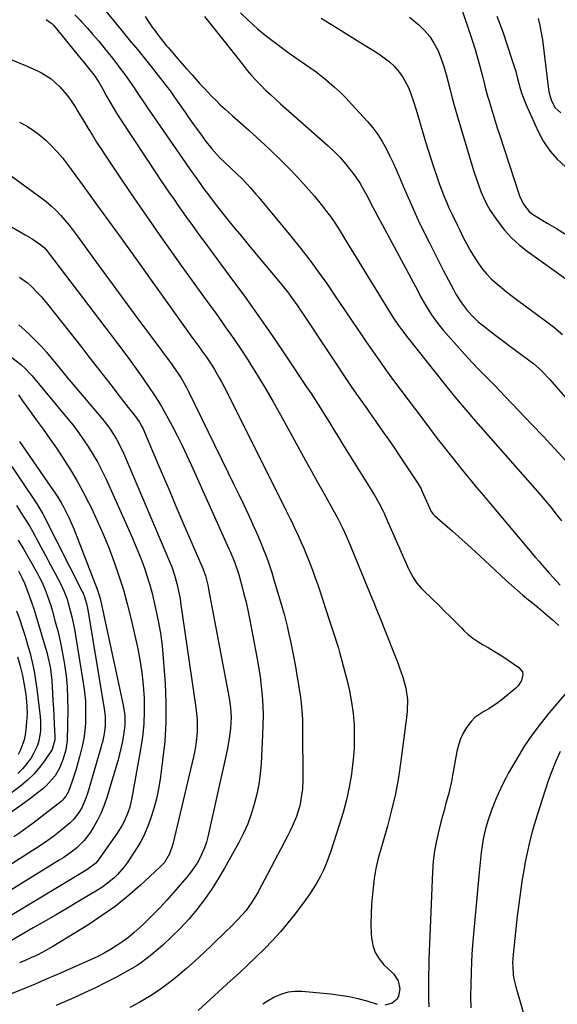
# Model space of a CAD drawing. Units: inches. Extents: x 1862609 to 1867879, y 426516 to 431837.
# Drawn here: x 1864778 to 1865006, y 428619 to 429036 of the extents above; entities that cross this region are included whole.
import ezdxf

# ---------------------------------------------------------------- set-up
doc = ezdxf.new("R2010")
doc.units = ezdxf.units.IN
doc.header["$MEASUREMENT"] = 0
doc.layers.add('7', color=7, linetype='Continuous')
doc.layers.add('8', color=7, linetype='Continuous')

msp = doc.modelspace()

# ---------------------------------------------------------------- linework, layer by layer
at = {"layer": '7', "color": 18}
for points in [[(1864814.05, 429040.7, 1824), (1864821.22, 429031.94, 1824), (1864824.64, 429027.73, 1824), (1864828.06, 429023.52, 1824), (1864831.45, 429019.29, 1824), (1864834.84, 429015.05, 1824), (1864840.84, 429007.52, 1824), (1864841.59, 429006.56, 1824), (1864842.67, 429005.07, 1824), (1864843.72, 429003.57, 1824), (1864848.45, 428996.69, 1824), (1864849.6, 428995.02, 1824), (1864851.93, 428991.7, 1824), (1864853.11, 428990.04, 1824), (1864855.51, 428986.78, 1824), (1864856.74, 428985.17, 1824), (1864859.69, 428981.44, 1824), (1864862.87, 428977.83, 1824), (1864865.17, 428975.59, 1824), (1864867.5, 428973.39, 1824), (1864870.67, 428970.43, 1824), (1864872.01, 428969.13, 1824), (1864874.61, 428966.43, 1824), (1864875.87, 428965.04, 1824), (1864878.33, 428962.22, 1824), (1864879.54, 428960.79, 1824), (1864893.16, 428944.33, 1824), (1864897.19, 428939.32, 1824), (1864901.13, 428934.25, 1824), (1864904.93, 428929.07, 1824), (1864908.64, 428923.83, 1824), (1864912.27, 428918.52, 1824), (1864915.9, 428913.21, 1824), (1864919.5, 428907.89, 1824), (1864923.1, 428902.57, 1824), (1864924.86, 428899.94, 1824), (1864927.76, 428895.71, 1824), (1864930.69, 428891.5, 1824), (1864933.68, 428887.33, 1824), (1864936.71, 428883.18, 1824), (1864939.78, 428879.07, 1824), (1864942.86, 428874.96, 1824), (1864945.95, 428870.86, 1824), (1864949.05, 428866.77, 1824), (1864955.26, 428858.61, 1824), (1864957.97, 428855.09, 1824), (1864960.71, 428851.6, 1824), (1864963.48, 428848.13, 1824), (1864966.28, 428844.69, 1824), (1864969.11, 428841.26, 1824), (1864971.94, 428837.85, 1824), (1864974.79, 428834.44, 1824), (1864977.64, 428831.03, 1824), (1864996.95, 428808.08, 1824), (1864998.4, 428806.37, 1824), (1864999.87, 428804.68, 1824), (1865002.87, 428801.34, 1824), (1865004.38, 428799.67, 1824), (1865007.37, 428796.33, 1824)], [(1864966.01, 429039.64, 1812), (1864969.04, 429030.57, 1812), (1864970.18, 429027.07, 1812), (1864971.27, 429023.55, 1812), (1864972.29, 429020.01, 1812), (1864973.27, 429016.46, 1812), (1864974.53, 429011.7, 1812), (1864974.84, 429010.51, 1812), (1864975.76, 429006.96, 1812), (1864976.72, 429003.42, 1812), (1864977.06, 429002.24, 1812), (1864978.05, 428998.86, 1812), (1864978.9, 428996.01, 1812), (1864979.77, 428993.16, 1812), (1864980.67, 428990.31, 1812), (1864981.6, 428987.48, 1812), (1864990.18, 428961.5, 1812), (1864991.83, 428957.92, 1812), (1864994.25, 428954.84, 1812), (1864995.26, 428954.02, 1812), (1864996.34, 428953.27, 1812), (1865001.86, 428949.94, 1812), (1865005.77, 428947.6, 1812), (1865009.69, 428945.28, 1812)], [(1864789.41, 429036.36, 1828), (1864791.84, 429034.57, 1828), (1864792.53, 429033.83, 1828), (1864804.28, 429019.53, 1828), (1864805.21, 429018.4, 1828), (1864807.97, 429014.99, 1828), (1864809.75, 429012.68, 1828), (1864811.67, 429009.77, 1828), (1864813.4, 429006.74, 1828), (1864814.96, 429003.84, 1828), (1864816.32, 429001.38, 1828), (1864817.73, 428998.95, 1828), (1864819.2, 428996.56, 1828), (1864820.73, 428994.19, 1828), (1864836.23, 428970.81, 1828), (1864838.06, 428968.07, 1828), (1864839.9, 428965.34, 1828), (1864841.75, 428962.63, 1828), (1864843.61, 428959.92, 1828), (1864845.54, 428957.15, 1828), (1864847.38, 428954.53, 1828), (1864849.23, 428951.92, 1828), (1864851.1, 428949.32, 1828), (1864852.98, 428946.72, 1828), (1864854.86, 428944.13, 1828), (1864856.75, 428941.55, 1828), (1864858.65, 428938.97, 1828), (1864867.28, 428927.33, 1828), (1864873.44, 428918.88, 1828), (1864879.51, 428910.39, 1828), (1864885.47, 428901.8, 1828), (1864891.34, 428893.16, 1828), (1864899.71, 428880.65, 1828), (1864901.72, 428877.62, 1828), (1864903.71, 428874.56, 1828), (1864905.66, 428871.49, 1828), (1864907.58, 428868.4, 1828), (1864909.49, 428865.3, 1828), (1864911.41, 428862.2, 1828), (1864913.32, 428859.11, 1828), (1864915.24, 428856.01, 1828), (1864928.59, 428834.49, 1828), (1864930.46, 428831.28, 1828), (1864932.16, 428827.98, 1828), (1864932.68, 428826.86, 1828), (1864933.19, 428825.73, 1828), (1864943.03, 428803.35, 1828), (1864945.02, 428799.6, 1828), (1864946.63, 428797.27, 1828), (1864948.45, 428795.12, 1828), (1864949.43, 428794.1, 1828), (1864955.98, 428787.69, 1828), (1864958.36, 428785.36, 1828), (1864960.73, 428783.01, 1828), (1864963.1, 428780.66, 1828), (1864965.45, 428778.29, 1828), (1864966.54, 428777.19, 1828), (1864968.41, 428775.46, 1828), (1864970.37, 428773.85, 1828), (1864972.47, 428772.42, 1828), (1864974.65, 428771.11, 1828), (1864976.88, 428769.86, 1828), (1864979.08, 428768.57, 1828), (1864981.26, 428767.22, 1828), (1864983.4, 428765.83, 1828), (1864989.89, 428761.5, 1828), (1864991.39, 428759.61, 1828), (1864991.58, 428758.46, 1828), (1864991.01, 428755.92, 1828), (1864989.54, 428753.65, 1828), (1864988.57, 428752.68, 1828), (1864982.89, 428748.02, 1828), (1864981.01, 428746.58, 1828), (1864977.08, 428743.97, 1828), (1864975.02, 428742.81, 1828), (1864971.21, 428740.18, 1828), (1864969.61, 428738.52, 1828), (1864967.68, 428735.99, 1828), (1864966.28, 428733.61, 1828), (1864965.09, 428731.14, 1828), (1864964.22, 428728.54, 1828), (1864963.56, 428725.86, 1828), (1864961.74, 428715.61, 1828), (1864961.26, 428713.11, 1828), (1864960.73, 428710.63, 1828), (1864960.12, 428708.16, 1828), (1864959.47, 428705.71, 1828), (1864958.78, 428703.26, 1828), (1864958.11, 428700.81, 1828), (1864957.45, 428698.35, 1828), (1864956.8, 428695.89, 1828), (1864955.84, 428692.25, 1828), (1864954.86, 428687.94, 1828), (1864954.07, 428683.61, 1828), (1864953.56, 428679.24, 1828), (1864953.23, 428674.84, 1828), (1864952.5, 428657.63, 1828), (1864952.36, 428654.31, 1828), (1864952.22, 428650.99, 1828), (1864952.08, 428647.68, 1828), (1864951.95, 428644.36, 1828), (1864951.82, 428641.04, 1828), (1864951.72, 428637.72, 1828), (1864951.63, 428634.4, 1828), (1864951.56, 428631.08, 1828), (1864951.48, 428626.24, 1828), (1864951.48, 428622.76, 1828), (1864951.53, 428621.02, 1828), (1864951.68, 428617.54, 1828)], [(1864801.55, 429038.23, 1826), (1864803.81, 429035.96, 1826), (1864804.36, 429035.37, 1826), (1864806.78, 429032.7, 1826), (1864809.17, 429029.99, 1826), (1864811.51, 429027.24, 1826), (1864813.81, 429024.46, 1826), (1864814.88, 429023.13, 1826), (1864816.89, 429020.61, 1826), (1864818.87, 429018.08, 1826), (1864820.82, 429015.51, 1826), (1864822.74, 429012.92, 1826), (1864824.44, 429010.58, 1826), (1864826.49, 429007.68, 1826), (1864827.48, 429006.21, 1826), (1864829.43, 429003.24, 1826), (1864830.41, 429001.76, 1826), (1864832.4, 428998.82, 1826), (1864851.35, 428971.34, 1826), (1864852.53, 428969.66, 1826), (1864854.91, 428966.31, 1826), (1864856.12, 428964.65, 1826), (1864858.58, 428961.37, 1826), (1864861.11, 428958.13, 1826), (1864865.33, 428952.81, 1826), (1864868.74, 428948.56, 1826), (1864872.17, 428944.33, 1826), (1864875.63, 428940.13, 1826), (1864879.11, 428935.94, 1826), (1864887.85, 428925.52, 1826), (1864889.3, 428923.76, 1826), (1864892.11, 428920.18, 1826), (1864893.47, 428918.35, 1826), (1864896.11, 428914.64, 1826), (1864897.4, 428912.76, 1826), (1864898.68, 428910.87, 1826), (1864919.08, 428880.27, 1826), (1864921.72, 428876.4, 1826), (1864923.52, 428873.85, 1826), (1864925.32, 428871.31, 1826), (1864926.22, 428870.03, 1826), (1864929.54, 428865.35, 1826), (1864932.08, 428861.72, 1826), (1864934.61, 428858.08, 1826), (1864937.1, 428854.41, 1826), (1864939.57, 428850.74, 1826), (1864947.13, 428839.36, 1826), (1864947.58, 428838.65, 1826), (1864948.37, 428837.18, 1826), (1864948.55, 428836.8, 1826), (1864948.72, 428836.42, 1826), (1864952.05, 428828.84, 1826), (1864952.72, 428827.61, 1826), (1864953.57, 428826.49, 1826), (1864954.24, 428825.83, 1826), (1864961.63, 428819.35, 1826), (1864965.66, 428815.78, 1826), (1864969.66, 428812.18, 1826), (1864973.63, 428808.54, 1826), (1864977.56, 428804.87, 1826), (1864984.32, 428798.49, 1826), (1864986.68, 428796.32, 1826), (1864989.07, 428794.19, 1826), (1864991.51, 428792.12, 1826), (1864993.98, 428790.1, 1826), (1864995.02, 428789.27, 1826), (1864998.02, 428786.83, 1826), (1865001, 428784.36, 1826), (1865003.93, 428781.85, 1826), (1865006.84, 428779.31, 1826)], [(1864831.35, 429037.63, 1822), (1864832.38, 429035.98, 1822), (1864834.39, 429033.06, 1822), (1864835.84, 429031.03, 1822), (1864837.32, 429029.03, 1822), (1864840.47, 429025.17, 1822), (1864841.14, 429024.38, 1822), (1864843.11, 429022.11, 1822), (1864845.08, 429019.83, 1822), (1864847.06, 429017.56, 1822), (1864849.05, 429015.3, 1822), (1864851.27, 429012.79, 1822), (1864852.94, 429010.91, 1822), (1864854.62, 429009.04, 1822), (1864856.32, 429007.18, 1822), (1864858.03, 429005.34, 1822), (1864859.78, 429003.52, 1822), (1864861.55, 429001.74, 1822), (1864863.38, 429000.01, 1822), (1864865.23, 428998.32, 1822), (1864868.4, 428995.5, 1822), (1864871.86, 428992.42, 1822), (1864875.31, 428989.32, 1822), (1864878.74, 428986.2, 1822), (1864882.15, 428983.07, 1822), (1864884.63, 428980.79, 1822), (1864888.54, 428977.07, 1822), (1864892.36, 428973.27, 1822), (1864896.05, 428969.35, 1822), (1864899.66, 428965.34, 1822), (1864903.12, 428961.36, 1822), (1864904.9, 428959.25, 1822), (1864906.63, 428957.11, 1822), (1864908.3, 428954.91, 1822), (1864909.92, 428952.68, 1822), (1864911.49, 428950.41, 1822), (1864913.02, 428948.12, 1822), (1864914.51, 428945.79, 1822), (1864915.96, 428943.45, 1822), (1864932.94, 428915.52, 1822), (1864935.23, 428911.87, 1822), (1864936.41, 428910.06, 1822), (1864938.85, 428906.51, 1822), (1864940.11, 428904.76, 1822), (1864942.73, 428901.34, 1822), (1864958.65, 428881.28, 1822), (1864960.21, 428879.33, 1822), (1864963.36, 428875.45, 1822), (1864964.95, 428873.52, 1822), (1864968.17, 428869.69, 1822), (1864971.44, 428865.92, 1822), (1864998.67, 428834.98, 1822), (1865001.06, 428832.21, 1822), (1865003.41, 428829.39, 1822), (1865005.69, 428826.53, 1822), (1865007.93, 428823.63, 1822)], [(1864871.8, 429039.08, 1818), (1864875.38, 429035.67, 1818), (1864879.04, 429032.37, 1818), (1864882.85, 429029.24, 1818), (1864886.76, 429026.22, 1818), (1864890.24, 429023.65, 1818), (1864892.49, 429022.01, 1818), (1864894.76, 429020.4, 1818), (1864897.04, 429018.82, 1818), (1864899.34, 429017.27, 1818), (1864901.63, 429015.69, 1818), (1864903.88, 429014.06, 1818), (1864906.07, 429012.36, 1818), (1864908.23, 429010.61, 1818), (1864911.71, 429007.59, 1818), (1864914.2, 429005.29, 1818), (1864916.6, 429002.9, 1818), (1864918.93, 429000.44, 1818), (1864925.61, 428993.1, 1818), (1864927.88, 428990.4, 1818), (1864930, 428987.59, 1818), (1864931.89, 428984.62, 1818), (1864933.62, 428981.54, 1818), (1864935.19, 428978.37, 1818), (1864936.72, 428975.17, 1818), (1864938.16, 428971.93, 1818), (1864939.54, 428968.67, 1818), (1864940.82, 428965.57, 1818), (1864942.85, 428960.76, 1818), (1864944.95, 428955.98, 1818), (1864947.16, 428951.25, 1818), (1864949.43, 428946.55, 1818), (1864951.92, 428941.55, 1818), (1864953.91, 428937.58, 1818), (1864955.92, 428933.62, 1818), (1864957.95, 428929.67, 1818), (1864960.01, 428925.73, 1818), (1864962.12, 428921.71, 1818), (1864963.17, 428919.82, 1818), (1864965.47, 428916.15, 1818), (1864968.05, 428912.67, 1818), (1864971.02, 428909.56, 1818), (1864972.65, 428908.13, 1818), (1864974.9, 428906.31, 1818), (1864977.72, 428904.06, 1818), (1864980.58, 428901.83, 1818), (1864983.46, 428899.65, 1818), (1864986.38, 428897.51, 1818), (1864993.42, 428892.4, 1818), (1864996, 428890.4, 1818), (1864998.44, 428888.25, 1818), (1865000.77, 428885.96, 1818), (1865001.88, 428884.77, 1818), (1865002.97, 428883.55, 1818), (1865028.04, 428854.8, 1818)], [(1864905.96, 429036.91, 1816), (1864913.3, 429032.41, 1816), (1864920.62, 429027.87, 1816), (1864930.5, 429021.69, 1816), (1864932.78, 429020.11, 1816), (1864934.93, 429018.4, 1816), (1864936.91, 429016.48, 1816), (1864939.29, 429013.81, 1816), (1864940.68, 429011.91, 1816), (1864942.94, 429007.81, 1816), (1864943.81, 429005.61, 1816), (1864945.27, 429001.08, 1816), (1864945.98, 428998.81, 1816), (1864946.67, 428996.53, 1816), (1864950.3, 428984.46, 1816), (1864951.4, 428980.88, 1816), (1864952.54, 428977.3, 1816), (1864953.71, 428973.74, 1816), (1864954.92, 428970.19, 1816), (1864956.24, 428966.38, 1816), (1864957.43, 428963.11, 1816), (1864958.05, 428961.49, 1816), (1864959.37, 428958.28, 1816), (1864960.07, 428956.68, 1816), (1864961.54, 428953.54, 1816), (1864963.68, 428949.15, 1816), (1864964.6, 428947.28, 1816), (1864966.28, 428943.84, 1816), (1864967.63, 428941.22, 1816), (1864969.05, 428938.63, 1816), (1864970.57, 428936.1, 1816), (1864972.16, 428933.6, 1816), (1864974.29, 428930.61, 1816), (1864976.1, 428928.4, 1816), (1864978.09, 428926.35, 1816), (1864980.2, 428924.41, 1816), (1864982.42, 428922.58, 1816), (1864984.66, 428920.78, 1816), (1864986.94, 428919.01, 1816), (1864989.24, 428917.28, 1816), (1865000.51, 428908.97, 1816), (1865004.49, 428905.89, 1816), (1865008.37, 428902.71, 1816)], [(1864943.49, 429037.36, 1814), (1864947.44, 429033.98, 1814), (1864949.86, 429031.61, 1814), (1864952.04, 429029.06, 1814), (1864953.85, 429026.24, 1814), (1864955.43, 429023.23, 1814), (1864956.72, 429020.06, 1814), (1864957.88, 429016.84, 1814), (1864958.87, 429013.56, 1814), (1864959.73, 429010.25, 1814), (1864960.65, 429006.42, 1814), (1864961.53, 429002.94, 1814), (1864962.49, 428999.47, 1814), (1864963.49, 428996.01, 1814), (1864969.89, 428974.7, 1814), (1864970.79, 428971.83, 1814), (1864971.72, 428968.98, 1814), (1864972.72, 428966.15, 1814), (1864973.75, 428963.34, 1814), (1864974.92, 428960.58, 1814), (1864976.22, 428957.9, 1814), (1864977.72, 428955.33, 1814), (1864979.35, 428952.82, 1814), (1864981.03, 428950.45, 1814), (1864983.76, 428946.98, 1814), (1864986.7, 428943.71, 1814), (1864989.95, 428940.76, 1814), (1864993.42, 428938.01, 1814), (1865011.77, 428924.93, 1814)], [(1864998.02, 429036.69, 1808), (1864998.79, 429033.71, 1808), (1864999.37, 429030.69, 1808), (1864999.84, 429027.65, 1808), (1865002.46, 429006.67, 1808), (1865002.76, 429004.99, 1808), (1865003.73, 429001.74, 1808), (1865005.31, 428998.79, 1808), (1865007.7, 428996.69, 1808)], [(1864778.03, 428992.77, 1832), (1864781.03, 428991.13, 1832), (1864783.92, 428989.32, 1832), (1864786.64, 428987.27, 1832), (1864789.25, 428985.06, 1832), (1864791.7, 428982.66, 1832), (1864794.05, 428980.18, 1832), (1864796.26, 428977.56, 1832), (1864798.37, 428974.85, 1832), (1864805.11, 428965.68, 1832), (1864810.5, 428958.31, 1832), (1864815.87, 428950.93, 1832), (1864821.21, 428943.53, 1832), (1864826.53, 428936.11, 1832), (1864851.2, 428901.59, 1832), (1864853.64, 428898.19, 1832), (1864856.15, 428894.73, 1832), (1864857.34, 428893.05, 1832), (1864859.62, 428889.64, 1832), (1864860.71, 428887.9, 1832), (1864862.78, 428884.35, 1832), (1864863.75, 428882.54, 1832), (1864864.69, 428880.72, 1832), (1864890.39, 428829.41, 1832), (1864891.17, 428827.85, 1832), (1864892.73, 428824.72, 1832), (1864893.5, 428823.16, 1832), (1864895.03, 428820.02, 1832), (1864895.77, 428818.44, 1832), (1864897.56, 428814.51, 1832), (1864898.64, 428812.04, 1832), (1864899.7, 428809.57, 1832), (1864900.7, 428807.07, 1832), (1864901.67, 428804.55, 1832), (1864902.6, 428802.02, 1832), (1864903.51, 428799.49, 1832), (1864904.39, 428796.94, 1832), (1864905.24, 428794.39, 1832), (1864909.41, 428781.68, 1832), (1864909.98, 428779.96, 1832), (1864911.13, 428776.52, 1832), (1864911.72, 428774.81, 1832), (1864912.83, 428771.37, 1832), (1864913.34, 428769.63, 1832), (1864913.83, 428767.89, 1832), (1864916.9, 428756.38, 1832), (1864918.02, 428751.61, 1832), (1864918.93, 428746.8, 1832), (1864919.54, 428741.95, 1832), (1864919.94, 428737.07, 1832), (1864920.05, 428732.17, 1832), (1864919.96, 428727.28, 1832), (1864919.58, 428722.41, 1832), (1864919.01, 428717.54, 1832), (1864918.81, 428716.2, 1832), (1864917.85, 428710.71, 1832), (1864916.71, 428705.26, 1832), (1864915.3, 428699.87, 1832), (1864913.7, 428694.52, 1832), (1864910.14, 428683.58, 1832), (1864909.17, 428680.84, 1832), (1864908.12, 428678.13, 1832), (1864906.94, 428675.48, 1832), (1864905.68, 428672.87, 1832), (1864904.29, 428670.32, 1832), (1864902.81, 428667.82, 1832), (1864901.21, 428665.4, 1832), (1864899.52, 428663.04, 1832), (1864894.97, 428657, 1832), (1864891.91, 428653.11, 1832), (1864888.73, 428649.32, 1832), (1864885.4, 428645.68, 1832), (1864881.95, 428642.12, 1832), (1864878.4, 428638.66, 1832), (1864874.83, 428635.23, 1832), (1864871.23, 428631.83, 1832), (1864867.6, 428628.46, 1832), (1864853.91, 428615.88, 1832)], [(1864768.15, 428974.5, 1834), (1864787.15, 428960.83, 1834), (1864789.38, 428959.11, 1834), (1864791.53, 428957.29, 1834), (1864793.56, 428955.35, 1834), (1864795.51, 428953.31, 1834), (1864797.35, 428951.17, 1834), (1864799.16, 428949, 1834), (1864800.89, 428946.77, 1834), (1864802.58, 428944.51, 1834), (1864811.9, 428931.64, 1834), (1864817.31, 428924.19, 1834), (1864822.75, 428916.76, 1834), (1864828.22, 428909.35, 1834), (1864833.71, 428901.95, 1834), (1864842.77, 428889.8, 1834), (1864843.73, 428888.48, 1834), (1864846.43, 428884.42, 1834), (1864848.84, 428880.18, 1834), (1864849.58, 428878.73, 1834), (1864869.3, 428838.5, 1834), (1864871.24, 428834.5, 1834), (1864873.15, 428830.49, 1834), (1864875.02, 428826.46, 1834), (1864876.87, 428822.42, 1834), (1864878.32, 428819.2, 1834), (1864879.4, 428816.75, 1834), (1864880.45, 428814.28, 1834), (1864881.45, 428811.8, 1834), (1864882.42, 428809.3, 1834), (1864883.35, 428806.79, 1834), (1864884.23, 428804.26, 1834), (1864885.06, 428801.71, 1834), (1864885.85, 428799.15, 1834), (1864889.51, 428786.86, 1834), (1864890.3, 428784.05, 1834), (1864891.05, 428781.22, 1834), (1864891.73, 428778.38, 1834), (1864892.36, 428775.53, 1834), (1864892.95, 428772.67, 1834), (1864893.53, 428769.8, 1834), (1864894.09, 428766.93, 1834), (1864894.67, 428763.92, 1834), (1864895.21, 428760.97, 1834), (1864895.74, 428758.02, 1834), (1864896.23, 428755.07, 1834), (1864896.71, 428752.11, 1834), (1864897.05, 428749.9, 1834), (1864897.51, 428746.42, 1834), (1864897.86, 428742.93, 1834), (1864898.05, 428739.43, 1834), (1864898.14, 428735.93, 1834), (1864898.16, 428713.66, 1834), (1864898.02, 428709.97, 1834), (1864897.85, 428708.13, 1834), (1864897.29, 428704.48, 1834), (1864896.89, 428702.69, 1834), (1864895.81, 428699.16, 1834), (1864895.49, 428698.29, 1834), (1864893.76, 428694, 1834), (1864892.78, 428691.9, 1834), (1864891.74, 428689.84, 1834), (1864879.27, 428666.3, 1834), (1864878.35, 428664.65, 1834), (1864876.35, 428661.45, 1834), (1864873.99, 428658.2, 1834), (1864870.73, 428654.51, 1834), (1864867.22, 428651.03, 1834), (1864866.04, 428649.88, 1834), (1864859.77, 428643.79, 1834), (1864856.18, 428640.38, 1834), (1864852.55, 428637.03, 1834), (1864848.85, 428633.75, 1834), (1864845.1, 428630.52, 1834), (1864844.89, 428630.35, 1834), (1864841.13, 428627.36, 1834), (1864837.27, 428624.54, 1834), (1864833.24, 428621.95, 1834), (1864829.11, 428619.51, 1834), (1864824.87, 428617.25, 1834)], [(1864771.03, 428950.46, 1836), (1864779.07, 428945.87, 1836), (1864780.54, 428945.01, 1836), (1864783.43, 428943.23, 1836), (1864787.09, 428940.79, 1836), (1864788.64, 428939.42, 1836), (1864790.01, 428937.86, 1836), (1864790.44, 428937.31, 1836), (1864821.84, 428895.89, 1836), (1864824.72, 428892.03, 1836), (1864827.55, 428888.14, 1836), (1864830.32, 428884.2, 1836), (1864833.04, 428880.23, 1836), (1864835.16, 428877.08, 1836), (1864836.75, 428874.64, 1836), (1864838.29, 428872.17, 1836), (1864839.75, 428869.64, 1836), (1864841.15, 428867.09, 1836), (1864842.81, 428863.95, 1836), (1864844.96, 428859.79, 1836), (1864847.06, 428855.59, 1836), (1864849.08, 428851.36, 1836), (1864851.04, 428847.1, 1836), (1864866.86, 428811.79, 1836), (1864867.5, 428810.32, 1836), (1864869.33, 428805.86, 1836), (1864870.89, 428801.3, 1836), (1864871.34, 428799.76, 1836), (1864872.37, 428796.02, 1836), (1864873.28, 428792.6, 1836), (1864874.13, 428789.16, 1836), (1864874.9, 428785.7, 1836), (1864875.61, 428782.22, 1836), (1864878.78, 428765.77, 1836), (1864879.49, 428761.69, 1836), (1864880.12, 428757.6, 1836), (1864880.6, 428753.49, 1836), (1864881, 428749.37, 1836), (1864881.24, 428745.24, 1836), (1864881.37, 428741.11, 1836), (1864881.33, 428736.97, 1836), (1864881.18, 428732.84, 1836), (1864880.5, 428720.73, 1836), (1864880.11, 428716.36, 1836), (1864879.54, 428712.01, 1836), (1864878.69, 428707.71, 1836), (1864877.66, 428703.44, 1836), (1864876.35, 428699.26, 1836), (1864874.84, 428695.15, 1836), (1864873.05, 428691.16, 1836), (1864871.06, 428687.24, 1836), (1864865.02, 428676.32, 1836), (1864862.34, 428671.76, 1836), (1864859.52, 428667.3, 1836), (1864856.47, 428662.99, 1836), (1864853.28, 428658.78, 1836), (1864849.87, 428654.75, 1836), (1864846.32, 428650.84, 1836), (1864842.56, 428647.14, 1836), (1864838.66, 428643.57, 1836), (1864833.5, 428639.1, 1836), (1864829.86, 428636.27, 1836), (1864827.93, 428635.02, 1836), (1864825.95, 428633.85, 1836), (1864819.18, 428630.13, 1836), (1864814.74, 428627.78, 1836), (1864810.26, 428625.51, 1836), (1864805.71, 428623.37, 1836), (1864801.13, 428621.31, 1836), (1864795.25, 428618.78, 1836), (1864793.57, 428618.05, 1836)], [(1864778.12, 428927.05, 1838), (1864781.42, 428924.56, 1838), (1864782.97, 428923.2, 1838), (1864785.91, 428920.29, 1838), (1864787.32, 428918.77, 1838), (1864789.97, 428915.59, 1838), (1864804.45, 428897.13, 1838), (1864807.54, 428893.18, 1838), (1864810.61, 428889.23, 1838), (1864813.68, 428885.26, 1838), (1864816.74, 428881.3, 1838), (1864820.28, 428876.69, 1838), (1864821.57, 428875.02, 1838), (1864824.19, 428871.73, 1838), (1864825.51, 428870.09, 1838), (1864827.69, 428867.41, 1838), (1864828.96, 428865.57, 1838), (1864830.01, 428863.61, 1838), (1864830.32, 428862.93, 1838), (1864835.6, 428850.51, 1838), (1864838.53, 428843.62, 1838), (1864841.48, 428836.73, 1838), (1864844.44, 428829.85, 1838), (1864847.41, 428822.97, 1838), (1864855.44, 428804.41, 1838), (1864855.86, 428803.42, 1838), (1864856.92, 428800.39, 1838), (1864857.8, 428796.89, 1838), (1864858.04, 428795.75, 1838), (1864858.27, 428794.6, 1838), (1864866.92, 428748.41, 1838), (1864867.52, 428744.37, 1838), (1864867.78, 428740.29, 1838), (1864867.51, 428735.64, 1838), (1864867.26, 428733.32, 1838), (1864866.56, 428728.71, 1838), (1864866.11, 428726.42, 1838), (1864857.97, 428689.68, 1838), (1864857.35, 428687.32, 1838), (1864856.6, 428685, 1838), (1864854.61, 428680.56, 1838), (1864853.39, 428678.44, 1838), (1864850.64, 428674.42, 1838), (1864849.1, 428672.52, 1838), (1864843.56, 428666.09, 1838), (1864840.56, 428662.71, 1838), (1864837.5, 428659.41, 1838), (1864834.33, 428656.19, 1838), (1864831.11, 428653.04, 1838), (1864829.06, 428651.1, 1838), (1864826.75, 428649.03, 1838), (1864824.38, 428647.05, 1838), (1864821.89, 428645.21, 1838), (1864819.33, 428643.46, 1838), (1864816.69, 428641.84, 1838), (1864814, 428640.3, 1838), (1864811.24, 428638.9, 1838), (1864808.43, 428637.57, 1838), (1864795.46, 428631.82, 1838), (1864790.09, 428629.47, 1838), (1864784.69, 428627.16, 1838), (1864779.27, 428624.92, 1838), (1864773.84, 428622.71, 1838)], [(1864772.21, 428894.9, 1842), (1864778.68, 428889.93, 1842), (1864780.82, 428888.03, 1842), (1864782.76, 428885.91, 1842), (1864783.39, 428885.18, 1842), (1864784, 428884.45, 1842), (1864798.42, 428867.12, 1842), (1864800.79, 428864.16, 1842), (1864803.09, 428861.14, 1842), (1864805.27, 428858.05, 1842), (1864807.39, 428854.89, 1842), (1864809.37, 428851.66, 1842), (1864811.25, 428848.37, 1842), (1864812.98, 428845, 1842), (1864814.62, 428841.58, 1842), (1864825.43, 428817.62, 1842), (1864826.91, 428814.24, 1842), (1864828.32, 428810.84, 1842), (1864829.66, 428807.4, 1842), (1864830.93, 428803.93, 1842), (1864832.1, 428800.44, 1842), (1864833.19, 428796.92, 1842), (1864834.17, 428793.36, 1842), (1864835.06, 428789.78, 1842), (1864835.82, 428786.51, 1842), (1864836.91, 428781.26, 1842), (1864837.84, 428775.99, 1842), (1864838.52, 428770.67, 1842), (1864839.04, 428765.34, 1842), (1864839.81, 428754.64, 1842), (1864840.15, 428746.45, 1842), (1864840.15, 428738.27, 1842), (1864839.64, 428730.11, 1842), (1864838.78, 428721.95, 1842), (1864837.7, 428714.11, 1842), (1864837, 428709.92, 1842), (1864836.12, 428705.76, 1842), (1864835, 428701.67, 1842), (1864833.71, 428697.61, 1842), (1864832.47, 428694.12, 1842), (1864830.61, 428689.69, 1842), (1864829.47, 428687.59, 1842), (1864828.23, 428685.53, 1842), (1864823.72, 428678.61, 1842), (1864822.46, 428676.85, 1842), (1864819.65, 428673.58, 1842), (1864818.09, 428672.08, 1842), (1864814.71, 428669.35, 1842), (1864812.93, 428668.12, 1842), (1864811.1, 428666.96, 1842), (1864802.82, 428662.01, 1842), (1864798.11, 428659.21, 1842), (1864793.39, 428656.43, 1842), (1864788.66, 428653.68, 1842), (1864783.92, 428650.94, 1842), (1864774.68, 428645.65, 1842)], [(1864777.68, 428877.09, 1844), (1864779.39, 428874.5, 1844), (1864781.16, 428871.96, 1844), (1864782.98, 428869.45, 1844), (1864785.16, 428866.49, 1844), (1864788.07, 428862.5, 1844), (1864790.94, 428858.48, 1844), (1864793.74, 428854.41, 1844), (1864796.5, 428850.32, 1844), (1864796.89, 428849.73, 1844), (1864799.72, 428845.27, 1844), (1864802.43, 428840.74, 1844), (1864804.96, 428836.11, 1844), (1864807.37, 428831.41, 1844), (1864808.57, 428828.97, 1844), (1864811.2, 428823.36, 1844), (1864813.72, 428817.69, 1844), (1864816.05, 428811.95, 1844), (1864818.26, 428806.15, 1844), (1864820.27, 428800.29, 1844), (1864822.14, 428794.38, 1844), (1864823.78, 428788.4, 1844), (1864825.27, 428782.38, 1844), (1864828.07, 428770.13, 1844), (1864829.14, 428764.75, 1844), (1864830.01, 428759.35, 1844), (1864830.57, 428753.9, 1844), (1864830.92, 428748.43, 1844), (1864830.95, 428742.95, 1844), (1864830.74, 428737.49, 1844), (1864830.19, 428732.05, 1844), (1864829.4, 428726.63, 1844), (1864825.74, 428706.14, 1844), (1864824.81, 428702.16, 1844), (1864824.17, 428700.22, 1844), (1864822.59, 428696.44, 1844), (1864821.66, 428694.62, 1844), (1864819.49, 428691.15, 1844), (1864811.41, 428679.74, 1844), (1864810.41, 428678.51, 1844), (1864806.68, 428675.55, 1844), (1864774.21, 428656.12, 1844)], [(1864778.11, 428857.24, 1846), (1864780.94, 428853.16, 1846), (1864791.56, 428837.85, 1846), (1864792.96, 428835.77, 1846), (1864794.31, 428833.66, 1846), (1864795.59, 428831.5, 1846), (1864796.83, 428829.32, 1846), (1864797.98, 428827.09, 1846), (1864799.08, 428824.84, 1846), (1864800.09, 428822.55, 1846), (1864801.05, 428820.23, 1846), (1864811.03, 428794.62, 1846), (1864811.92, 428792.06, 1846), (1864812.28, 428790.75, 1846), (1864812.6, 428789.43, 1846), (1864822.09, 428745.47, 1846), (1864822.71, 428741.14, 1846), (1864822.76, 428736.77, 1846), (1864822.1, 428731.87, 1846), (1864821.65, 428729.44, 1846), (1864820.54, 428724.62, 1846), (1864819.88, 428722.24, 1846), (1864815.13, 428706.27, 1846), (1864814.01, 428703, 1846), (1864812.73, 428699.79, 1846), (1864811.19, 428696.71, 1846), (1864809.48, 428693.69, 1846), (1864808.21, 428691.64, 1846), (1864805.54, 428688.03, 1846), (1864802.32, 428684.91, 1846), (1864800.54, 428683.51, 1846), (1864796.86, 428680.88, 1846), (1864794.95, 428679.66, 1846), (1864773.74, 428666.61, 1846)], [(1864771.91, 428851.03, 1848), (1864785.4, 428830.86, 1848), (1864787.97, 428826.63, 1848), (1864788.3, 428826, 1848), (1864804.86, 428793.37, 1848), (1864805.04, 428793.01, 1848), (1864805.53, 428791.9, 1848), (1864806.47, 428788.53, 1848), (1864806.99, 428785.87, 1848), (1864813.99, 428743.84, 1848), (1864814.36, 428740.73, 1848), (1864814.41, 428736.87, 1848), (1864814.04, 428733.28, 1848), (1864813.23, 428729.76, 1848), (1864812.92, 428728.59, 1848), (1864812.59, 428727.43, 1848), (1864806.94, 428707.95, 1848), (1864806.27, 428705.97, 1848), (1864804.58, 428702.18, 1848), (1864803.54, 428700.37, 1848), (1864801.05, 428697.06, 1848), (1864799.6, 428695.59, 1848), (1864798.04, 428694.21, 1848), (1864795.52, 428692.21, 1848), (1864792.59, 428689.96, 1848), (1864789.61, 428687.76, 1848), (1864786.56, 428685.67, 1848), (1864783.47, 428683.63, 1848), (1864773.25, 428677.13, 1848)], [(1864777.54, 428815.48, 1852), (1864779.93, 428811.56, 1852), (1864782.22, 428807.58, 1852), (1864785.73, 428801.24, 1852), (1864786.7, 428799.39, 1852), (1864787.63, 428797.52, 1852), (1864789.28, 428793.69, 1852), (1864790.01, 428791.73, 1852), (1864791.33, 428787.77, 1852), (1864791.91, 428785.76, 1852), (1864793.26, 428780.87, 1852), (1864794.42, 428776.39, 1852), (1864795.47, 428771.89, 1852), (1864796.38, 428767.35, 1852), (1864797.18, 428762.8, 1852), (1864797.22, 428762.57, 1852), (1864797.84, 428757.88, 1852), (1864798.29, 428753.18, 1852), (1864798.49, 428748.45, 1852), (1864798.53, 428743.72, 1852), (1864798.27, 428730.46, 1852), (1864797.91, 428727.5, 1852), (1864797.67, 428726.54, 1852), (1864796.43, 428722.31, 1852), (1864795.81, 428720.51, 1852), (1864795.07, 428718.77, 1852), (1864793.13, 428715.52, 1852), (1864791.96, 428714.01, 1852), (1864789.37, 428711.25, 1852), (1864787.94, 428709.99, 1852), (1864784.87, 428707.53, 1852), (1864782.83, 428705.95, 1852), (1864780.75, 428704.41, 1852), (1864778.65, 428702.91, 1852), (1864773.55, 428699.34, 1852)], [(1864777.66, 428802.5, 1854), (1864778.96, 428799.9, 1854), (1864780.14, 428797.25, 1854), (1864781.23, 428794.56, 1854), (1864782.23, 428791.82, 1854), (1864783.19, 428789.08, 1854), (1864784.09, 428786.31, 1854), (1864784.96, 428783.53, 1854), (1864789.77, 428767.44, 1854), (1864790.16, 428766.02, 1854), (1864791.11, 428761.72, 1854), (1864791.66, 428757.35, 1854), (1864791.77, 428755.88, 1854), (1864792.09, 428750.61, 1854), (1864792.28, 428747.3, 1854), (1864792.48, 428744, 1854), (1864792.66, 428740.7, 1854), (1864792.84, 428737.39, 1854), (1864793.12, 428732.24, 1854), (1864793.12, 428730.79, 1854), (1864791.95, 428726.69, 1854), (1864788.66, 428721.82, 1854), (1864786.48, 428718.9, 1854), (1864784.12, 428716.15, 1854), (1864781.5, 428713.64, 1854), (1864778.71, 428711.3, 1854), (1864770.64, 428705.19, 1854)], [(1864776.87, 428785.45, 1856), (1864778.2, 428781.59, 1856), (1864779.33, 428778.16, 1856), (1864780.42, 428774.71, 1856), (1864781.45, 428771.24, 1856), (1864782.53, 428767.35, 1856), (1864783.44, 428763.63, 1856), (1864784.25, 428759.9, 1856), (1864784.89, 428756.13, 1856), (1864785.42, 428752.34, 1856), (1864786.81, 428740.59, 1856), (1864786.97, 428738.51, 1856), (1864786.94, 428734.37, 1856), (1864786.33, 428730.28, 1856), (1864785.76, 428728.32, 1856), (1864783.94, 428724.64, 1856), (1864783.01, 428723.19, 1856), (1864781.3, 428720.81, 1856), (1864779.45, 428718.57, 1856), (1864777.37, 428716.54, 1856)], [(1864777.2, 428766, 1858), (1864778.34, 428762.05, 1858), (1864779.32, 428758.07, 1858), (1864780.09, 428754.04, 1858), (1864780.7, 428749.97, 1858), (1864780.89, 428748.5, 1858), (1864781.17, 428745.15, 1858), (1864781.27, 428741.8, 1858), (1864781.11, 428738.45, 1858), (1864780.77, 428735.1, 1858), (1864780.46, 428732.89, 1858), (1864780.01, 428730.7, 1858), (1864778.51, 428726.53, 1858), (1864777.47, 428724.55, 1858)], [(1865010.09, 428750.8, 1826), (1865002.55, 428742, 1826), (1864998.83, 428737.4, 1826), (1864995.29, 428732.67, 1826), (1864992.02, 428727.74, 1826), (1864988.93, 428722.69, 1826), (1864985.5, 428716.71, 1826), (1864984.3, 428714.53, 1826), (1864983.14, 428712.34, 1826), (1864981, 428707.85, 1826), (1864980.02, 428705.56, 1826), (1864978.23, 428700.93, 1826), (1864976.81, 428696.77, 1826), (1864975.99, 428694.06, 1826), (1864975.28, 428691.33, 1826), (1864974.72, 428688.57, 1826), (1864974.25, 428685.78, 1826), (1864973.89, 428682.98, 1826), (1864973.54, 428680.17, 1826), (1864973.24, 428677.36, 1826), (1864972.97, 428674.54, 1826), (1864970.47, 428646.94, 1826), (1864970.08, 428641.96, 1826), (1864969.76, 428636.98, 1826), (1864969.55, 428632, 1826), (1864969.42, 428627.01, 1826), (1864969.34, 428621.92, 1826), (1864969.44, 428617.03, 1826)], [(1865007.34, 428725.75, 1824), (1865005.5, 428721.65, 1824), (1865003.78, 428717.51, 1824), (1865002.23, 428713.3, 1824), (1865000.8, 428709.04, 1824), (1864996.77, 428696.13, 1824), (1864995.48, 428691.73, 1824), (1864994.31, 428687.3, 1824), (1864993.31, 428682.83, 1824), (1864992.43, 428678.33, 1824), (1864992.18, 428676.94, 1824), (1864991.31, 428671.71, 1824), (1864990.51, 428666.48, 1824), (1864989.81, 428661.23, 1824), (1864989.19, 428655.97, 1824), (1864987.42, 428639.74, 1824), (1864987.21, 428636.28, 1824), (1864987.22, 428634.55, 1824), (1864987.48, 428631.09, 1824), (1864987.73, 428629.38, 1824), (1864988.52, 428626.01, 1824), (1864993.7, 428608.34, 1824)]]:
    msp.add_polyline3d(points, dxfattribs=at)
at = {"layer": '8', "color": 18}
for points in [[(1864856.48, 429037.53, 1820), (1864859.86, 429033.39, 1820), (1864863.22, 429029.23, 1820), (1864866.54, 429025.05, 1820), (1864869.83, 429020.84, 1820), (1864872.9, 429016.9, 1820), (1864874.69, 429014.69, 1820), (1864876.52, 429012.52, 1820), (1864878.44, 429010.43, 1820), (1864880.41, 429008.38, 1820), (1864882.43, 429006.38, 1820), (1864884.49, 429004.42, 1820), (1864886.57, 429002.49, 1820), (1864888.69, 429000.59, 1820), (1864909.02, 428982.67, 1820), (1864911.57, 428980.28, 1820), (1864914.02, 428977.79, 1820), (1864916.31, 428975.15, 1820), (1864918.5, 428972.42, 1820), (1864918.76, 428972.08, 1820), (1864920.67, 428969.4, 1820), (1864922.48, 428966.67, 1820), (1864924.16, 428963.84, 1820), (1864925.74, 428960.96, 1820), (1864927.26, 428958.04, 1820), (1864928.78, 428955.12, 1820), (1864930.32, 428952.21, 1820), (1864931.87, 428949.3, 1820), (1864946.94, 428921.15, 1820), (1864948.34, 428918.56, 1820), (1864950.51, 428914.71, 1820), (1864952.86, 428910.98, 1820), (1864955.43, 428907.42, 1820), (1864956.58, 428905.99, 1820), (1864957.76, 428904.59, 1820), (1864965.83, 428895.45, 1820), (1864968.04, 428892.99, 1820), (1864970.27, 428890.57, 1820), (1864972.55, 428888.19, 1820), (1864974.86, 428885.84, 1820), (1864977.19, 428883.5, 1820), (1864979.5, 428881.15, 1820), (1864981.8, 428878.78, 1820), (1864984.09, 428876.41, 1820), (1864995.4, 428864.58, 1820), (1865000.24, 428859.46, 1820), (1865005.02, 428854.3, 1820), (1865009.74, 428849.06, 1820)], [(1864980.55, 429037.76, 1810), (1864983.04, 429031.14, 1810), (1864987.04, 429018.98, 1810), (1864988.49, 429014.25, 1810), (1864989.13, 429011.85, 1810), (1864990.36, 429007.06, 1810), (1864991.09, 429004.71, 1810), (1864992.9, 429000.11, 1810), (1864998.01, 428988.79, 1810), (1865000.3, 428984.55, 1810), (1865002.95, 428980.59, 1810), (1865006.14, 428977.04, 1810), (1865009.68, 428973.77, 1810)], [(1864768.95, 429021.64, 1830), (1864778.28, 429017.78, 1830), (1864780.58, 429016.8, 1830), (1864785.13, 429014.75, 1830), (1864787.38, 429013.68, 1830), (1864791.56, 429011.09, 1830), (1864795.14, 429007.72, 1830), (1864797.81, 429004.64, 1830), (1864798.94, 429003.26, 1830), (1864800.02, 429001.84, 1830), (1864801.95, 428998.86, 1830), (1864802.86, 428997.31, 1830), (1864804.69, 428994.24, 1830), (1864805.61, 428992.71, 1830), (1864807.23, 428990.03, 1830), (1864808.99, 428987.18, 1830), (1864810.77, 428984.34, 1830), (1864812.59, 428981.52, 1830), (1864814.44, 428978.72, 1830), (1864821.25, 428968.53, 1830), (1864826.55, 428960.67, 1830), (1864831.9, 428952.84, 1830), (1864837.33, 428945.06, 1830), (1864842.8, 428937.32, 1830), (1864846.92, 428931.55, 1830), (1864850.59, 428926.43, 1830), (1864854.27, 428921.32, 1830), (1864857.98, 428916.22, 1830), (1864861.69, 428911.13, 1830), (1864865.36, 428906.01, 1830), (1864868.97, 428900.85, 1830), (1864872.47, 428895.62, 1830), (1864875.91, 428890.33, 1830), (1864875.93, 428890.3, 1830), (1864879.27, 428884.94, 1830), (1864882.54, 428879.53, 1830), (1864885.7, 428874.07, 1830), (1864888.79, 428868.56, 1830), (1864896.79, 428853.96, 1830), (1864899.35, 428849.31, 1830), (1864901.92, 428844.67, 1830), (1864904.51, 428840.03, 1830), (1864907.11, 428835.4, 1830), (1864910.3, 428829.73, 1830), (1864912.27, 428826.13, 1830), (1864913.23, 428824.31, 1830), (1864915.06, 428820.63, 1830), (1864915.93, 428818.78, 1830), (1864917.57, 428815.01, 1830), (1864927.7, 428790.5, 1830), (1864928.3, 428789.03, 1830), (1864929.49, 428786.09, 1830), (1864931.26, 428781.67, 1830), (1864931.84, 428780.2, 1830), (1864932.43, 428778.73, 1830), (1864938.52, 428763.35, 1830), (1864939.28, 428761.35, 1830), (1864940.65, 428757.3, 1830), (1864941.94, 428752.7, 1830), (1864942.6, 428747.85, 1830), (1864942.52, 428742.96, 1830), (1864942.35, 428741.33, 1830), (1864939.84, 428721.8, 1830), (1864938.78, 428714.81, 1830), (1864937.5, 428707.86, 1830), (1864935.9, 428700.99, 1830), (1864934.09, 428694.16, 1830), (1864930.97, 428683.39, 1830), (1864930.2, 428680.55, 1830), (1864929.23, 428676.23, 1830), (1864928.55, 428671.87, 1830), (1864927.78, 428665.32, 1830), (1864927.39, 428661.11, 1830), (1864927.14, 428656.9, 1830), (1864927.11, 428652.68, 1830), (1864927.23, 428648.45, 1830), (1864927.31, 428646.8, 1830), (1864927.87, 428643.57, 1830), (1864928.87, 428640.54, 1830), (1864930.54, 428637.83, 1830), (1864932.65, 428635.32, 1830), (1864936.18, 428632.01, 1830), (1864936.85, 428631.29, 1830), (1864938.59, 428628.51, 1830), (1864939.33, 428625.19, 1830), (1864938.82, 428622.01, 1830), (1864938.22, 428620.82, 1830), (1864936.11, 428619.07, 1830), (1864932.95, 428618.2, 1830)], [(1864777.85, 428906.72, 1840), (1864780.35, 428904.52, 1840), (1864782.87, 428902.16, 1840), (1864785.15, 428899.9, 1840), (1864787.34, 428897.56, 1840), (1864789.46, 428895.16, 1840), (1864791.21, 428893.1, 1840), (1864793.6, 428890.25, 1840), (1864794.78, 428888.81, 1840), (1864797.13, 428885.93, 1840), (1864798.31, 428884.49, 1840), (1864800.7, 428881.65, 1840), (1864812.74, 428867.52, 1840), (1864815.56, 428863.95, 1840), (1864816.86, 428862.09, 1840), (1864819.27, 428858.23, 1840), (1864820.37, 428856.24, 1840), (1864822.31, 428852.13, 1840), (1864841.72, 428806.33, 1840), (1864842.64, 428804.07, 1840), (1864843.86, 428800.61, 1840), (1864844.84, 428797.09, 1840), (1864845.84, 428792.51, 1840), (1864846.15, 428790.75, 1840), (1864846.42, 428788.99, 1840), (1864852.85, 428744.5, 1840), (1864853.15, 428741.88, 1840), (1864853.35, 428739.26, 1840), (1864853.4, 428736.64, 1840), (1864853.35, 428734.01, 1840), (1864853.15, 428731.38, 1840), (1864852.85, 428728.77, 1840), (1864852.41, 428726.18, 1840), (1864851.88, 428723.6, 1840), (1864843.11, 428686.48, 1840), (1864841.71, 428682.45, 1840), (1864839.54, 428678.79, 1840), (1864838.62, 428677.72, 1840), (1864837.62, 428676.7, 1840), (1864829.37, 428669.11, 1840), (1864824.07, 428664.5, 1840), (1864818.61, 428660.11, 1840), (1864812.9, 428656.04, 1840), (1864807.03, 428652.18, 1840), (1864792.26, 428643.08, 1840), (1864789.98, 428641.75, 1840), (1864787.67, 428640.49, 1840), (1864785.31, 428639.33, 1840), (1864782.9, 428638.23, 1840), (1864780.47, 428637.22, 1840), (1864778.02, 428636.23, 1840)], [(1864776.75, 428830.12, 1850), (1864778.19, 428827.9, 1850), (1864779.65, 428825.69, 1850), (1864781.08, 428823.47, 1850), (1864782.46, 428821.22, 1850), (1864783.78, 428818.92, 1850), (1864785.06, 428816.61, 1850), (1864795.28, 428797.34, 1850), (1864796.9, 428793.96, 1850), (1864798.24, 428790.45, 1850), (1864798.61, 428789.26, 1850), (1864799.72, 428785.07, 1850), (1864800.38, 428782.36, 1850), (1864800.99, 428779.64, 1850), (1864801.53, 428776.9, 1850), (1864802.01, 428774.15, 1850), (1864805.13, 428754.98, 1850), (1864805.65, 428751.05, 1850), (1864806, 428747.11, 1850), (1864806.11, 428743.15, 1850), (1864806.06, 428739.19, 1850), (1864806, 428737.92, 1850), (1864805.74, 428734.6, 1850), (1864805.33, 428731.3, 1850), (1864804.7, 428728.04, 1850), (1864803.58, 428723.58, 1850), (1864802.83, 428720.97, 1850), (1864802.05, 428718.38, 1850), (1864801.23, 428715.8, 1850), (1864800.38, 428713.23, 1850), (1864798.84, 428708.83, 1850), (1864797.79, 428706.84, 1850), (1864796.32, 428705.13, 1850), (1864795.75, 428704.64, 1850), (1864785.75, 428696.89, 1850), (1864783.26, 428695.01, 1850), (1864780.75, 428693.16, 1850), (1864778.19, 428691.36, 1850), (1864775.61, 428689.61, 1850)], [(1864929.89, 428618.53, 1830), (1864925.46, 428619.85, 1830), (1864921.67, 428620.86, 1830), (1864917.85, 428621.73, 1830), (1864913.99, 428622.36, 1830), (1864910.1, 428622.85, 1830), (1864897.78, 428624.03, 1830), (1864894.83, 428624.04, 1830), (1864891.94, 428623.71, 1830), (1864889.16, 428622.88, 1830), (1864886.45, 428621.71, 1830), (1864885.9, 428621.41, 1830), (1864883.57, 428620.04, 1830), (1864881.31, 428618.57, 1830)]]:
    msp.add_polyline3d(points, dxfattribs=at)

doc.saveas('drawing.dxf')
